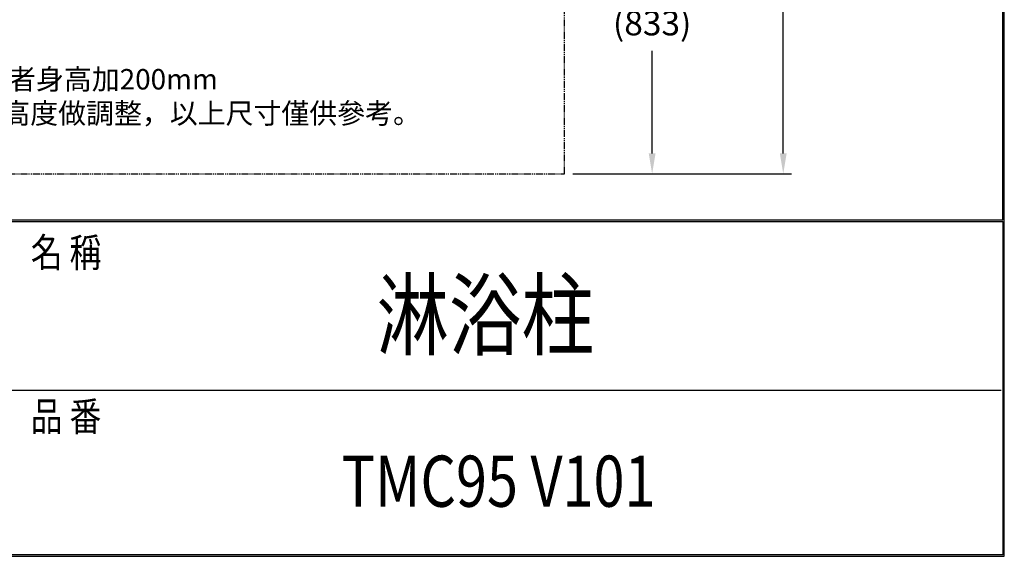
# Model space of a CAD drawing. Units: millimetres. Extents: x -4 to 1996, y 2760 to 5630.
# Drawn here: x 1034 to 1996, y 2760 to 3285 of the extents above; entities that cross this region are included whole.
import ezdxf
from ezdxf.enums import TextEntityAlignment as Align

# ---------------------------------------------------------------- set-up
doc = ezdxf.new("R2010")
doc.units = ezdxf.units.MM
doc.linetypes.add('PHANTOM', pattern=[12, 7, -1, 1, -1, 1, -1])
doc.layers.add('AM_6', color=2, linetype='Continuous', lineweight=35)
doc.layers.add('PIC11', color=7, linetype='Continuous')
doc.layers.add('PIC14', color=7, linetype='Continuous')
doc.styles.add('AEH', font='simplex.shx', dxfattribs={"width": 0.8, "bigfont": 'chineset.shx'})
doc.dimstyles.new('AM_ISO', dxfattribs={"dimscale": 8, "dimtxt": 3.5, "dimasz": 2.5, "dimexe": 1, "dimexo": 1, "dimgap": 1.5, "dimtad": 1, "dimtih": 1, "dimtoh": 1, "dimdsep": 46, "dimtxsty": 'Standard', "dimcen": 0, "dimclrd": 256, "dimclre": 256, "dimclrt": 2, "dimadec": 0, "dimazin": 2, "dimtp": 0.1, "dimtm": 0.1, "dimtfac": 0.71, "dimtmove": 0, "dimatfit": 0, "dimfxl": 0, "dimlwd": -1, "dimlwe": -1, "dimarcsym": 0})

# ---------------------------------------------------------------- blocks, each defined once
blk = doc.blocks.new('*D17')
at = {"layer": 'Defpoints', "color": 0, "linetype": 'Continuous'}
for p in [(1591.35, 3422.95), (1652, 3422.95), (1566.35, 3134.45)]:
    blk.add_point(p, dxfattribs=at)
at = {"layer": 'PIC14', "linetype": 'Continuous'}
for p, q in [((1599.35, 3422.95), (1660, 3422.95)), ((1652, 3402.95), (1652, 3302.7)), ((1652, 3154.45), (1652, 3254.7)), ((1574.35, 3134.45), (1660, 3134.45))]:
    blk.add_line(p, q, dxfattribs=at)
for points in [[(1648.66, 3402.95), (1655.33, 3402.95), (1652, 3422.95)], [(1648.66, 3154.45), (1655.33, 3154.45), (1652, 3134.45)]]:
    blk.add_solid(points, dxfattribs=at)
at = {"layer": 'PIC14', "color": 2, "linetype": 'Continuous', "insert": (1652, 3278.7), "char_height": 24, "attachment_point": 5}
blk.add_mtext('(833)', dxfattribs=at)
blk = doc.blocks.new('*D18')
at = {"layer": 'Defpoints', "color": 0, "linetype": 'Continuous'}
for p in [(1780.19, 3558.95), (1780.19, 3558.95), (1566.35, 3134.45)]:
    blk.add_point(p, dxfattribs=at)
at = {"layer": 'PIC14', "linetype": 'Continuous'}
for p, q in [((1780.19, 3538.95), (1780.19, 3380.08)), ((1780.19, 3154.45), (1780.19, 3332.08)), ((1574.35, 3134.45), (1788.19, 3134.45))]:
    blk.add_line(p, q, dxfattribs=at)
for points in [[(1776.85, 3538.95), (1783.52, 3538.95), (1780.19, 3558.95)], [(1776.85, 3154.45), (1783.52, 3154.45), (1780.19, 3134.45)]]:
    blk.add_solid(points, dxfattribs=at)
at = {"layer": 'PIC14', "color": 2, "linetype": 'Continuous', "insert": (1780.19, 3356.08), "char_height": 24, "attachment_point": 5}
blk.add_mtext('(989)', dxfattribs=at)

msp = doc.modelspace()

# ---------------------------------------------------------------- linework, layer by layer
at = {"linetype": 'ByBlock'}
msp.add_line((1993.329, 2922.564), (1021.736, 2922.564), dxfattribs=at)
at = {"lineweight": 30}
msp.add_lwpolyline([(-3.636, 2760.389), (1996.325, 2760.389), (1996.325, 5630.415), (-3.636, 5630.415)], close=True, dxfattribs=at)
at = {"color": 0}
msp.add_lwpolyline([(1994.827, 3089.333), (1994.827, 5628.917), (-2.139, 5628.917), (-2.139, 3089.333)], close=True, dxfattribs=at)
at = {"color": 5, "linetype": 'ByBlock'}
msp.add_lwpolyline([(-2.139, 3087.835), (1994.827, 3087.835), (1994.827, 2761.887), (-2.139, 2761.887)], close=True, dxfattribs=at)
at = {"layer": 'PIC11', "color": 3, "linetype": 'PHANTOM'}
for p, q in [((1566.35, 3134.453), (1566.35, 4988.408)), ((962.35, 3134.453), (1566.35, 3134.453))]:
    msp.add_line(p, q, dxfattribs=at)

# ---------------------------------------------------------------- texts
at = {"style": 'AEH', "width": 0.8}
for s, p in [('名 稱', (1078.931, 3043.318)), ('品 番', (1078.931, 2882.946))]:
    msp.add_text(s, height=28.4063, dxfattribs=at).set_placement(p, align=Align.CENTER)
at = {"insert": (640.234, 3270.24), "char_height": 20, "width": 865.06707, "attachment_point": 1}
msp.add_mtext('{\\fPMingLiU|b0|i0|c136|p18;※ 注意\\P◎花灑頭高度，建議以最高使用者身高加200mm\\P\\fPMingLiU|b0|i0|c0|p18;(     )\\fPMingLiU|b0|i0|c136|p18;內之尺寸請依使用者之使用高度做調整，以上尺寸僅供參考。}', dxfattribs=at)
at = {"layer": 'AM_6', "style": 'AEH', "width": 0.8}
for s, height, p in [('淋浴柱', 65, (1488.794, 2963.812)), ('TMC95 V101', 50, (1501.846, 2808.847))]:
    msp.add_text(s, height=height, dxfattribs=at).set_placement(p, align=Align.CENTER)

# ---------------------------------------------------------------- dimensions: what is measured, and where the dimension line sits
at = {"layer": 'PIC14', "color": 4, "linetype": 'Continuous'}
for base, p2, text, picture, middle in [((1780.185, 3558.953), (1780.185, 3558.953), '(989)', '*D18', (1780.185, 3356.078)), ((1651.996, 3422.953), (1591.35, 3422.953), '(833)', '*D17', (1651.996, 3278.703))]:
    dim = msp.add_linear_dim(base=base, p1=(1566.35, 3134.453), p2=p2, angle=90, text=text, dimstyle='AM_ISO', override={"dimtxt": 3, "dimtofl": 0, "dimtmove": 2}, dxfattribs=at)
    dim.commit()
    dim.dimension.update_dxf_attribs({"geometry": picture, "text_midpoint": middle, "dimtype": 160})

doc.saveas('drawing.dxf')
